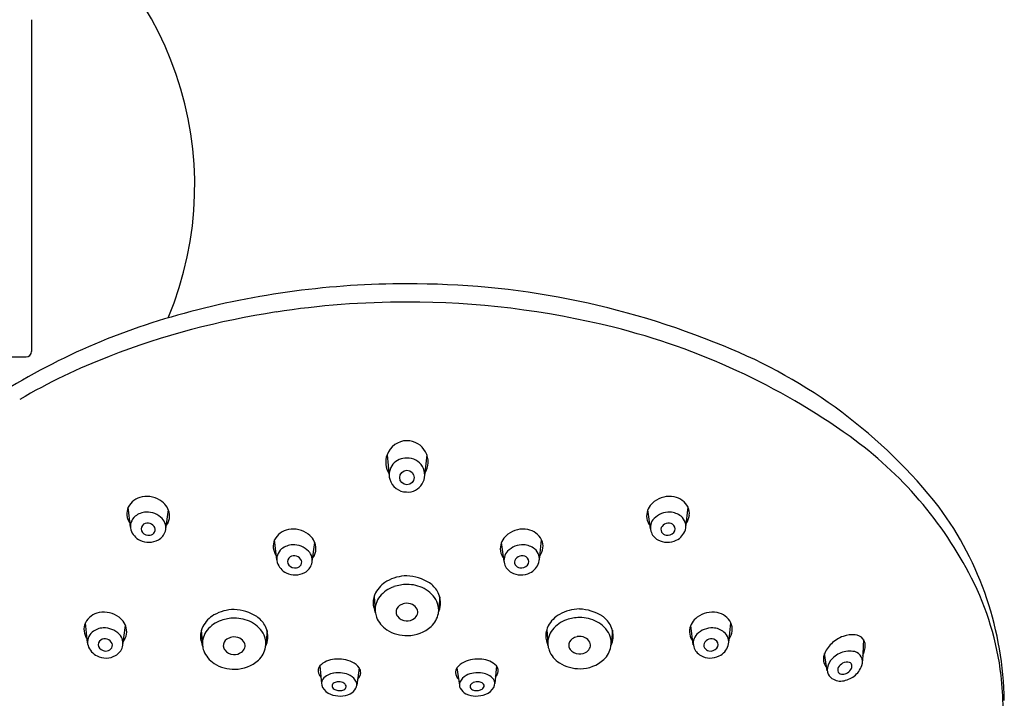
# Model space of a CAD drawing. Extents: x 3364.3 to 3375.5, y 138.1 to 192.5.
# Drawn here: x 3370.5 to 3374.1, y 173.1 to 175.6 of the extents above; entities that cross this region are included whole.
import ezdxf

# ---------------------------------------------------------------- set-up
doc = ezdxf.new("R2010")
doc.units = 0
doc.header["$LTSCALE"] = 0.64311
doc.layers.get('0').update_dxf_attribs({"color": 255, "linetype": 'CONTINUOUS'})

msp = doc.modelspace()

# ---------------------------------------------------------------- linework, layer by layer
for p, q in [((3370.5734, 175.5931), (3370.5734, 174.3923)), ((3369.2938, 174.3726), (3370.5537, 174.3726)), ((3371.8597, 174.0185), (3371.8676, 173.9409)), ((3372.0037, 174.0189), (3371.9958, 173.9425)), ((3370.9314, 173.7572), (3370.9235, 173.8293)), ((3371.0594, 173.7503), (3371.0688, 173.8195)), ((3372.8125, 173.7503), (3372.8031, 173.8195)), ((3372.9405, 173.7572), (3372.9484, 173.8293)), ((3371.461, 173.6389), (3371.453, 173.711)), ((3372.4109, 173.6389), (3372.4189, 173.711)), ((3371.5889, 173.632), (3371.5984, 173.7013)), ((3372.283, 173.632), (3372.2735, 173.7013)), ((3371.8127, 173.5063), (3371.8167, 173.4546)), ((3372.0503, 173.5043), (3372.0463, 173.4527)), ((3370.7763, 173.3384), (3370.7684, 173.4105)), ((3370.9043, 173.3315), (3370.9137, 173.4007)), ((3372.4372, 173.3865), (3372.4413, 173.3348)), ((3372.9676, 173.3315), (3372.9582, 173.4007)), ((3373.0956, 173.3384), (3373.1035, 173.4105)), ((3371.1879, 173.3845), (3371.192, 173.3328)), ((3371.4256, 173.3825), (3371.4215, 173.3308)), ((3372.6748, 173.3844), (3372.6708, 173.3328)), ((3373.5828, 173.3507), (3373.5794, 173.2728)), ((3373.4521, 173.2366), (3373.4426, 173.2997)), ((3371.6164, 173.2545), (3371.6225, 173.1907)), ((3371.7592, 173.2473), (3371.7505, 173.1851)), ((3372.1127, 173.2473), (3372.1214, 173.1851)), ((3372.2555, 173.2545), (3372.2494, 173.1907))]:
    msp.add_line(p, q)
msp.add_circle((3371.9316, 173.9364), 0.0262)
for centre, radius, start, end in [((3369.9238, 174.9927), 1.2402, 337.3044, 60.5237), ((3371.9257, 171.5847), 3.0524, 89.8904, 105.2), ((3371.9486, 171.6946), 2.9425, 67.4642, 90.3319), ((3371.9307, 171.4403), 3.1309, 89.9845, 98.6811), ((3371.9359, 171.4972), 3.074, 76.01, 90.0977), ((3371.7502, 172.1868), 2.4253, 104.927, 123.3765), ((3371.893, 171.6872), 2.8812, 98.6811, 111.1268), ((3372.0728, 172.0466), 2.5078, 54.3471, 76.01), ((3370.5537, 174.3923), 0.0197, 269.9981, 359.9878), ((3372.3778, 172.6632), 1.8836, 38.2572, 68.2315), ((3371.6639, 172.2802), 2.2454, 111.1268, 120.3041), ((3371.9327, 173.9919), 0.0778, 90.8535, 159.9021), ((3371.9312, 173.9923), 0.0773, 327.9551, 89.7153), ((3372.7038, 172.9262), 1.4253, 26.9594, 54.3471), ((3371.9326, 173.9918), 0.0777, 159.844, 211.7232), ((3371.928, 173.946), 0.0607, 86.6531, 195.0952), ((3371.9345, 173.9453), 0.0614, 266.0193, 92.7756), ((3371.9307, 173.9479), 0.0638, 196.0685, 269.6019), ((3370.9853, 173.7982), 0.0692, 99.8764, 153.2892), ((3370.9905, 173.7777), 0.0903, 52.5222, 100.881), ((3372.8814, 173.7777), 0.0903, 79.119, 127.4778), ((3372.8866, 173.7982), 0.0692, 26.7108, 80.1236), ((3370.9729, 173.8061), 0.0545, 154.8937, 186.6825), ((3371.0083, 173.7961), 0.0649, 7.0703, 55.1313), ((3372.8636, 173.7961), 0.0649, 124.8687, 172.9297), ((3372.899, 173.8061), 0.0545, 353.3175, 25.1063), ((3372.8808, 173.1111), 1.2119, 0.8594, 36.354), ((3370.9828, 173.8073), 0.0646, 186.6825, 215.0209), ((3370.9775, 173.7601), 0.0462, 128.7552, 196.2101), ((3370.9911, 173.7432), 0.0679, 92.4153, 128.7552), ((3370.9915, 173.7344), 0.0767, 44.3155, 92.4153), ((3371.0129, 173.7553), 0.0468, 344.1094, 44.3155), ((3371.0177, 173.7972), 0.0555, 334.6653, 7.0703), ((3372.8542, 173.7972), 0.0555, 172.9297, 205.3347), ((3372.859, 173.7553), 0.0468, 135.6845, 195.8906), ((3372.8804, 173.7344), 0.0767, 87.5847, 135.6845), ((3372.8808, 173.7432), 0.0679, 51.2448, 87.5847), ((3372.8944, 173.7601), 0.0462, 343.7899, 51.2448), ((3372.8891, 173.8073), 0.0646, 324.9791, 353.3175), ((3370.9939, 173.7669), 0.0639, 197.9385, 243.8717), ((3370.9891, 173.7503), 0.0194, 138.4578, 221.6015), ((3370.9931, 173.7468), 0.0247, 81.2546, 138.4578), ((3370.9917, 173.7379), 0.0337, 40.4909, 81.2546), ((3371.004, 173.7484), 0.0175, 328.1725, 40.4909), ((3371.0128, 173.7995), 0.0608, 322.4425, 334.6653), ((3371.5149, 173.6799), 0.0692, 99.8764, 153.2892), ((3371.5201, 173.6594), 0.0903, 52.5222, 100.881), ((3372.3518, 173.6594), 0.0903, 79.119, 127.4778), ((3372.357, 173.6799), 0.0692, 26.7108, 80.1236), ((3372.8591, 173.7995), 0.0608, 205.3347, 217.5575), ((3372.8679, 173.7484), 0.0175, 139.5091, 211.8275), ((3372.8802, 173.7379), 0.0337, 98.7454, 139.5091), ((3372.8788, 173.7468), 0.0247, 41.5422, 98.7454), ((3372.8828, 173.7503), 0.0194, 318.3985, 41.5422), ((3372.878, 173.7669), 0.0639, 296.1283, 342.0615), ((3370.9978, 173.7748), 0.0727, 243.8717, 298.6322), ((3370.9969, 173.757), 0.0296, 221.1987, 281.1827), ((3370.9979, 173.7522), 0.0247, 281.1827, 328.1725), ((3371.0076, 173.7568), 0.0522, 298.6322, 344.1094), ((3371.5024, 173.6879), 0.0545, 154.8937, 186.6825), ((3371.5378, 173.6778), 0.0649, 7.0703, 55.1313), ((3372.334, 173.6778), 0.0649, 124.8687, 172.9297), ((3372.3695, 173.6879), 0.0545, 353.3175, 25.1063), ((3372.8643, 173.7568), 0.0522, 195.8906, 241.3678), ((3372.8741, 173.7748), 0.0727, 241.3678, 296.1283), ((3372.874, 173.7522), 0.0247, 211.8275, 258.8173), ((3372.8749, 173.757), 0.0296, 258.8173, 318.8013), ((3371.5124, 173.689), 0.0646, 186.6825, 215.0209), ((3371.5071, 173.6418), 0.0462, 128.7552, 196.2101), ((3371.5207, 173.6249), 0.0679, 92.4153, 128.7552), ((3371.521, 173.6162), 0.0767, 44.3155, 92.4153), ((3371.5472, 173.679), 0.0555, 334.6653, 7.0703), ((3372.3247, 173.679), 0.0555, 172.9297, 205.3347), ((3372.3508, 173.6162), 0.0767, 87.5847, 135.6845), ((3372.3512, 173.6249), 0.0679, 51.2448, 87.5847), ((3372.3648, 173.6418), 0.0462, 343.7899, 51.2448), ((3372.3595, 173.689), 0.0646, 324.9791, 353.3175), ((3371.5187, 173.632), 0.0194, 138.4578, 221.6015), ((3371.5227, 173.6285), 0.0247, 81.2546, 138.4578), ((3371.5213, 173.6196), 0.0337, 40.4909, 81.2546), ((3371.5336, 173.6301), 0.0175, 328.1725, 40.4909), ((3371.5424, 173.637), 0.0468, 344.1094, 44.3155), ((3371.5424, 173.6812), 0.0608, 322.4425, 334.6653), ((3372.3295, 173.6812), 0.0608, 205.3347, 217.5575), ((3372.3295, 173.637), 0.0468, 135.6845, 195.8906), ((3372.3383, 173.6301), 0.0175, 139.5091, 211.8275), ((3372.3506, 173.6196), 0.0337, 98.7454, 139.5091), ((3372.3492, 173.6285), 0.0247, 41.5422, 98.7454), ((3372.3532, 173.632), 0.0194, 318.3985, 41.5422), ((3371.5235, 173.6486), 0.0639, 197.9385, 243.8717), ((3371.5265, 173.6387), 0.0296, 221.1987, 281.1827), ((3371.5275, 173.6339), 0.0247, 281.1827, 328.1725), ((3371.5372, 173.6385), 0.0522, 298.6322, 344.1094), ((3372.3347, 173.6385), 0.0522, 195.8906, 241.3678), ((3372.3444, 173.6339), 0.0247, 211.8275, 258.8173), ((3372.3454, 173.6387), 0.0296, 258.8173, 318.8013), ((3372.3484, 173.6486), 0.0639, 296.1283, 342.0615), ((3371.5274, 173.6565), 0.0727, 243.8717, 298.6322), ((3371.9328, 173.4299), 0.1506, 90.4717, 119.5513), ((3371.9228, 173.4075), 0.1733, 58.5043, 87.0936), ((3372.3445, 173.6565), 0.0727, 241.3678, 296.1283), ((3373.0365, 173.0954), 1.0521, 6.8276, 26.9594), ((3371.9136, 173.4672), 0.1087, 120.4525, 151.3234), ((3371.9202, 173.4362), 0.111, 108.6333, 141.3611), ((3371.9333, 173.3974), 0.1521, 90.6727, 108.6333), ((3371.9331, 173.4164), 0.1331, 62.6401, 90.6727), ((3371.946, 173.4412), 0.1051, 26.239, 62.6401), ((3371.9614, 173.4782), 0.0929, 29.7752, 56.0274), ((3371.8809, 173.4851), 0.0714, 151.3234, 181.2934), ((3371.8935, 173.4576), 0.0769, 141.3611, 184.742), ((3371.9672, 173.4815), 0.0861, 355.831, 29.7752), ((3371.308, 173.3081), 0.1506, 90.4717, 119.5513), ((3371.298, 173.2856), 0.1733, 58.5043, 87.0936), ((3371.9022, 173.4856), 0.0928, 181.2934, 203.6667), ((3371.9211, 173.4489), 0.0289, 123.2948, 183.0363), ((3371.9335, 173.43), 0.0515, 102.3392, 123.2948), ((3371.932, 173.4371), 0.0443, 62.9146, 102.3392), ((3371.9346, 173.4423), 0.0384, 28.2963, 62.9146), ((3371.9485, 173.4498), 0.0226, 339.1767, 28.2963), ((3371.9729, 173.458), 0.0736, 349.65, 23.7827), ((3371.9837, 173.4803), 0.0696, 333.3398, 355.831), ((3372.5573, 173.3101), 0.1506, 90.4717, 119.5513), ((3372.5473, 173.2876), 0.1733, 58.5043, 87.0936), ((3370.8302, 173.3793), 0.0692, 99.8764, 153.2892), ((3370.8354, 173.3589), 0.0903, 52.5222, 100.881), ((3370.8532, 173.3773), 0.0649, 7.0703, 55.1313), ((3371.2888, 173.3454), 0.1087, 120.4525, 151.3234), ((3371.3086, 173.2755), 0.1521, 90.6727, 108.6333), ((3371.3083, 173.2945), 0.1331, 62.6401, 90.6727), ((3371.3366, 173.3563), 0.0929, 29.7752, 56.0274), ((3371.8995, 173.4596), 0.083, 185.7901, 199.9948), ((3371.9106, 173.466), 0.0956, 201.3081, 237.2569), ((3371.9193, 173.4499), 0.0271, 185.1877, 215.2226), ((3371.9299, 173.4594), 0.0413, 217.5353, 268.828), ((3371.9331, 173.4594), 0.0415, 264.4284, 306.5447), ((3371.937, 173.4541), 0.035, 306.5447, 339.1767), ((3371.9596, 173.4613), 0.0873, 313.1956, 349.0809), ((3372.5381, 173.3474), 0.1087, 120.4525, 151.3234), ((3372.5579, 173.2775), 0.1521, 90.6727, 108.6333), ((3372.5576, 173.2965), 0.1331, 62.6401, 90.6727), ((3372.5859, 173.3583), 0.0929, 29.7752, 56.0274), ((3373.0187, 173.3773), 0.0649, 124.8687, 172.9297), ((3373.0365, 173.3589), 0.0903, 79.119, 127.4778), ((3373.0417, 173.3793), 0.0692, 26.7108, 80.1236), ((3370.8177, 173.3873), 0.0545, 154.8937, 186.6825), ((3370.836, 173.3244), 0.0679, 92.4153, 128.7552), ((3370.8364, 173.3156), 0.0767, 44.3155, 92.4153), ((3371.2561, 173.3633), 0.0714, 151.3234, 181.2934), ((3371.2955, 173.3144), 0.111, 108.6333, 141.3611), ((3371.3212, 173.3194), 0.1051, 26.239, 62.6401), ((3371.3425, 173.3597), 0.0861, 355.831, 29.7752), ((3371.9341, 173.4907), 0.1262, 269.904, 312.4836), ((3372.5054, 173.3653), 0.0714, 151.3234, 181.2934), ((3372.5448, 173.3164), 0.111, 108.6333, 141.3611), ((3372.5705, 173.3214), 0.1051, 26.239, 62.6401), ((3372.5918, 173.3617), 0.0861, 355.831, 29.7752), ((3373.0355, 173.3156), 0.0767, 87.5847, 135.6845), ((3373.0359, 173.3244), 0.0679, 51.2448, 87.5847), ((3373.0542, 173.3873), 0.0545, 353.3175, 25.1063), ((3370.8277, 173.3885), 0.0646, 186.6825, 215.0209), ((3370.8224, 173.3413), 0.0462, 128.7552, 196.2101), ((3370.838, 173.328), 0.0247, 81.2546, 138.4578), ((3370.8366, 173.3191), 0.0337, 40.4909, 81.2546), ((3370.8577, 173.3365), 0.0468, 344.1094, 44.3155), ((3370.8577, 173.3807), 0.0608, 322.4425, 334.6653), ((3370.8625, 173.3784), 0.0555, 334.6653, 7.0703), ((3371.2775, 173.3638), 0.0928, 181.2934, 203.6667), ((3371.2688, 173.3358), 0.0769, 141.3611, 184.742), ((3371.2963, 173.3271), 0.0289, 123.2948, 183.0363), ((3371.3088, 173.3082), 0.0515, 102.3392, 123.2948), ((3371.3072, 173.3153), 0.0443, 62.9146, 102.3392), ((3371.3099, 173.3205), 0.0384, 28.2963, 62.9146), ((3371.3481, 173.3362), 0.0736, 349.65, 23.7827), ((3371.359, 173.3585), 0.0696, 333.3398, 355.831), ((3371.9306, 173.4973), 0.1328, 237.308, 271.4261), ((3372.5268, 173.3658), 0.0928, 181.2934, 203.6667), ((3372.5181, 173.3377), 0.0769, 141.3611, 184.742), ((3372.5456, 173.3291), 0.0289, 123.2948, 183.0363), ((3372.5581, 173.3102), 0.0515, 102.3392, 123.2948), ((3372.5565, 173.3173), 0.0443, 62.9146, 102.3392), ((3372.5592, 173.3224), 0.0384, 28.2963, 62.9146), ((3372.5974, 173.3382), 0.0736, 349.65, 23.7827), ((3372.6082, 173.3605), 0.0696, 333.3398, 355.831), ((3373.0094, 173.3784), 0.0555, 172.9297, 205.3347), ((3373.0142, 173.3807), 0.0608, 205.3347, 217.5575), ((3373.0141, 173.3365), 0.0468, 135.6845, 195.8906), ((3373.0353, 173.3191), 0.0337, 98.7454, 139.5091), ((3373.0339, 173.328), 0.0247, 41.5422, 98.7454), ((3373.0495, 173.3413), 0.0462, 343.7899, 51.2448), ((3373.0442, 173.3885), 0.0646, 324.9791, 353.3175), ((3373.5458, 173.256), 0.1116, 108.8437, 134.9371), ((3373.5431, 173.2754), 0.0924, 84.0101, 111.1218), ((3373.5501, 173.3271), 0.0403, 39.161, 86.2883), ((3373.5536, 173.33), 0.0358, 359.2097, 39.161), ((3370.8388, 173.3481), 0.0639, 197.9385, 243.8717), ((3370.834, 173.3315), 0.0194, 138.4578, 221.6015), ((3370.8418, 173.3382), 0.0296, 221.1987, 281.1827), ((3370.8428, 173.3334), 0.0247, 281.1827, 328.1725), ((3370.8489, 173.3296), 0.0175, 328.1725, 40.4909), ((3370.8525, 173.338), 0.0522, 298.6322, 344.1094), ((3371.2747, 173.3378), 0.083, 185.7901, 199.9948), ((3371.2945, 173.328), 0.0271, 185.1877, 215.2226), ((3371.3122, 173.3323), 0.035, 306.5447, 339.1767), ((3371.3238, 173.3279), 0.0226, 339.1767, 28.2963), ((3371.3348, 173.3395), 0.0873, 313.1956, 349.0809), ((3372.524, 173.3398), 0.083, 185.7901, 199.9948), ((3372.5438, 173.33), 0.0271, 185.1877, 215.2226), ((3372.5615, 173.3343), 0.035, 306.5447, 339.1767), ((3372.5731, 173.3299), 0.0226, 339.1767, 28.2963), ((3372.5841, 173.3415), 0.0873, 313.1956, 349.0809), ((3373.0194, 173.338), 0.0522, 195.8906, 241.3678), ((3373.023, 173.3296), 0.0175, 139.5091, 211.8275), ((3373.0291, 173.3334), 0.0247, 211.8275, 258.8173), ((3373.0301, 173.3382), 0.0296, 258.8173, 318.8013), ((3373.0379, 173.3315), 0.0194, 318.3985, 41.5422), ((3373.0331, 173.3481), 0.0639, 296.1283, 342.0615), ((3373.5394, 173.259), 0.105, 133.603, 159.7727), ((3373.5073, 173.3306), 0.0821, 332.7292, 359.2097), ((3370.8427, 173.356), 0.0727, 243.8717, 298.6322), ((3371.2858, 173.3442), 0.0956, 201.3081, 237.2569), ((3371.3051, 173.3376), 0.0413, 217.5353, 268.828), ((3371.3083, 173.3376), 0.0415, 264.4284, 306.5447), ((3372.5351, 173.3461), 0.0956, 201.3081, 237.2569), ((3372.5544, 173.3396), 0.0413, 217.5353, 268.828), ((3372.5576, 173.3396), 0.0415, 264.4284, 306.5447), ((3373.0292, 173.356), 0.0727, 241.3678, 296.1283), ((3373.4851, 173.2799), 0.0468, 160.8761, 200.1603), ((3373.538, 173.2145), 0.0947, 112.6431, 141.2203), ((3373.5333, 173.2256), 0.0827, 77.4385, 112.6431), ((3373.5436, 173.2717), 0.0355, 26.5319, 77.4385), ((3373.5399, 173.2699), 0.0396, 339.9819, 26.5319), ((3371.3058, 173.3755), 0.1328, 237.308, 271.4261), ((3371.3094, 173.3689), 0.1262, 269.904, 312.4836), ((3371.6357, 173.2376), 0.0257, 138.7775, 201.8682), ((3371.6752, 173.1961), 0.0828, 93.7172, 135.1869), ((3371.6824, 173.1557), 0.1237, 65.4942, 95.8313), ((3371.707, 173.2097), 0.0643, 35.7799, 65.4942), ((3371.7365, 173.2309), 0.028, 358.0161, 35.7799), ((3372.1354, 173.2309), 0.028, 144.2201, 181.9839), ((3372.1649, 173.2097), 0.0643, 114.5058, 144.2201), ((3372.1895, 173.1557), 0.1237, 84.1687, 114.5058), ((3372.1967, 173.1961), 0.0828, 44.8131, 86.2828), ((3372.2362, 173.2376), 0.0257, 338.1318, 41.2225), ((3372.5551, 173.3775), 0.1328, 237.308, 271.4261), ((3372.5586, 173.3709), 0.1262, 269.904, 312.4836), ((3373.4919, 173.2849), 0.0549, 202.5978, 220.7396), ((3373.5069, 173.2394), 0.0549, 141.2203, 179.1632), ((3373.5096, 173.24), 0.0197, 152.581, 190.2034), ((3373.5336, 173.2231), 0.0489, 122.1673, 147.9617), ((3373.5226, 173.2405), 0.0284, 68.2908, 122.1673), ((3373.5286, 173.2554), 0.0123, 10.5516, 68.2908), ((3373.5193, 173.2537), 0.0217, 325.5389, 10.5516), ((3373.4997, 173.2828), 0.0818, 307.1507, 341.1284), ((3371.663, 173.2485), 0.055, 201.8682, 219.083), ((3371.6741, 173.1684), 0.0606, 97.0793, 140.0308), ((3371.6835, 173.0924), 0.1372, 83.5209, 97.0793), ((3371.6909, 173.1576), 0.0716, 60.7033, 83.5209), ((3371.6975, 173.1693), 0.0582, 27.8202, 60.7033), ((3371.7318, 173.2311), 0.0327, 311.6278, 358.0161), ((3372.1401, 173.2311), 0.0327, 181.9839, 228.3722), ((3372.1744, 173.1693), 0.0582, 119.2967, 152.1798), ((3372.181, 173.1576), 0.0716, 96.4791, 119.2967), ((3372.1884, 173.0924), 0.1372, 82.9207, 96.4791), ((3372.1978, 173.1684), 0.0606, 39.9692, 82.9207), ((3372.2089, 173.2485), 0.055, 320.917, 338.1318), ((3373.4872, 173.2397), 0.0352, 179.1632, 230.052), ((3373.5, 173.255), 0.0551, 230.052, 277.5966), ((3373.5053, 173.2405), 0.0156, 194.8226, 262.2571), ((3373.5075, 173.2571), 0.0323, 262.2571, 294.0937), ((3373.4955, 173.2883), 0.0887, 277.5966, 307.1507), ((3373.5048, 173.2632), 0.0391, 294.0937, 326.1212), ((3373.0695, 173.0994), 1.0188, 0.111, 6.8276), ((3371.6505, 173.1911), 0.028, 144.718, 210.048), ((3371.6734, 173.2033), 0.0539, 209.0356, 250.2891), ((3371.6715, 173.1823), 0.0106, 163.7115, 215.8921), ((3371.6723, 173.1821), 0.0115, 128.352, 163.7115), ((3371.6815, 173.1898), 0.0231, 216.3689, 252.5564), ((3371.6827, 173.169), 0.0282, 97.2629, 128.352), ((3371.6845, 173.1548), 0.0425, 68.2779, 97.2629), ((3371.692, 173.1736), 0.0222, 36.2634, 68.2779), ((3371.6942, 173.1867), 0.0201, 296.5919, 318.9531), ((3371.7015, 173.1804), 0.0105, 318.9531, 352.4344), ((3371.7012, 173.1804), 0.0107, 352.4344, 36.2634), ((3371.7079, 173.1941), 0.0441, 295.0545, 333.0686), ((3371.7234, 173.1871), 0.0272, 331.4659, 19.9901), ((3372.1485, 173.1871), 0.0272, 160.0099, 208.5341), ((3372.164, 173.1941), 0.0441, 206.9314, 244.9455), ((3372.1707, 173.1804), 0.0107, 143.7366, 187.5656), ((3372.1704, 173.1804), 0.0105, 187.5656, 221.0469), ((3372.1799, 173.1736), 0.0222, 111.7221, 143.7366), ((3372.1777, 173.1867), 0.0201, 221.0469, 243.4081), ((3372.1874, 173.1548), 0.0425, 82.7371, 111.7221), ((3372.1892, 173.169), 0.0282, 51.648, 82.7371), ((3372.1904, 173.1898), 0.0231, 287.4436, 323.6311), ((3372.1995, 173.1821), 0.0115, 16.2885, 51.648), ((3372.2004, 173.1823), 0.0106, 324.1079, 16.2885), ((3372.1985, 173.2033), 0.0539, 289.7109, 330.9644), ((3372.2214, 173.1911), 0.028, 329.952, 35.282), ((3371.6891, 173.2344), 0.0886, 247.5402, 295.0736), ((3371.6898, 173.2164), 0.051, 252.5564, 268.0429), ((3371.6892, 173.1968), 0.0314, 268.0429, 296.5919), ((3372.1828, 173.2344), 0.0886, 244.9264, 292.4598), ((3372.1827, 173.1968), 0.0314, 243.4081, 271.9571), ((3372.1821, 173.2164), 0.051, 271.9571, 287.4436)]:
    msp.add_arc(centre, radius, start, end)

doc.saveas('drawing.dxf')
